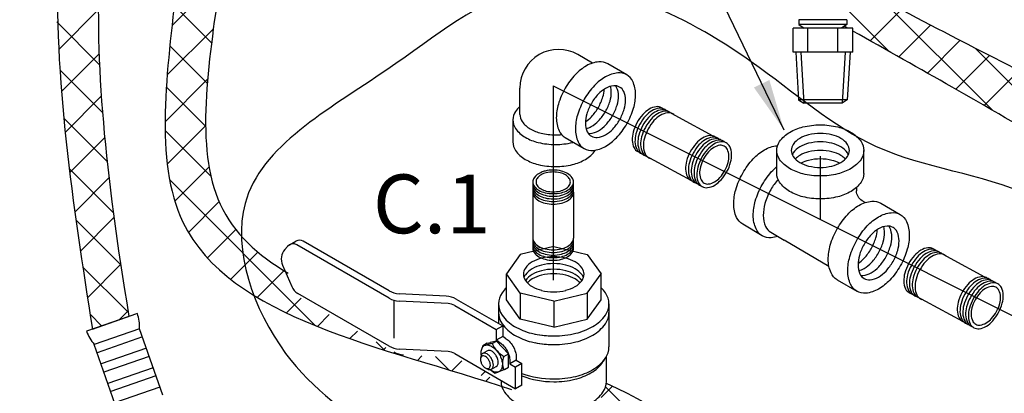
# Model space of a CAD drawing. Extents: x -29 to 81, y -35 to 66.
# Drawn here: x -3 to 13, y -13 to -7 of the extents above; entities that cross this region are included whole.
import ezdxf
from ezdxf.enums import TextEntityAlignment as Align

# ---------------------------------------------------------------- set-up
doc = ezdxf.new("R2010")
doc.units = 0
doc.header["$LTSCALE"] = 1.5
doc.header["$MEASUREMENT"] = 0
doc.layers.get('0').update_dxf_attribs({"linetype": 'CONTINUOUS'})
doc.layers.add('hose', color=7, linetype='CONTINUOUS')
doc.styles.add('SIMPLEX', font='SIMPLEX.SHX', dxfattribs={"width": 0.875})

msp = doc.modelspace()

# ---------------------------------------------------------------- linework, layer by layer
for p, q in [((9.613, -7.4), (9.613, -7.475)), ((10.373, -7.4), (9.613, -7.4)), ((10.373, -7.475), (9.613, -7.475)), ((9.613, -7.475), (9.696, -7.533)), ((10.373, -7.475), (10.29, -7.533)), ((10.373, -7.4), (10.373, -7.475)), ((10.467, -7.533), (9.519, -7.533)), ((9.519, -7.913), (9.519, -7.533)), ((9.756, -7.913), (9.756, -7.533)), ((10.23, -7.913), (10.23, -7.533)), ((10.467, -7.913), (10.467, -7.533)), ((6.34, -8.087), (6.107, -7.952)), ((10.467, -7.913), (9.519, -7.913)), ((9.563, -7.913), (9.608, -8.671)), ((9.641, -7.913), (9.689, -8.721)), ((10.345, -7.913), (10.297, -8.721)), ((10.423, -7.913), (10.378, -8.67)), ((6.884, -8.271), (6.581, -8.096)), ((5.19, -8.898), (5.19, -8.482)), ((5.716, -8.444), (5.716, -11.521)), ((5.716, -8.444), (10.072, -10.622)), ((10.378, -8.67), (9.606, -8.67)), ((9.606, -8.67), (9.689, -8.721)), ((10.297, -8.721), (9.689, -8.721)), ((10.378, -8.67), (10.297, -8.721)), ((5.078, -8.986), (5.078, -9.335)), ((5.907, -9.264), (6.209, -9.439)), ((10.072, -10.622), (16.967, -14.07)), ((1.538, -10.963), (1.639, -10.905)), ((3.116, -11.69), (1.756, -10.905)), ((1.465, -11.037), (1.508, -10.988)), ((3.117, -11.807), (1.655, -10.963)), ((5.726, -10.988), (5.195, -11.115)), ((5.726, -10.988), (6.257, -11.115)), ((5.195, -11.115), (4.975, -11.422)), ((6.257, -11.115), (6.477, -11.422)), ((1.427, -11.283), (1.574, -11.623)), ((5.195, -11.728), (4.975, -11.422)), ((4.975, -11.831), (4.975, -11.422)), ((6.257, -11.728), (6.477, -11.422)), ((6.477, -11.831), (6.477, -11.422)), ((3.117, -12.566), (1.672, -11.732)), ((3.193, -11.84), (3.193, -12.442)), ((4.023, -11.775), (3.274, -11.737)), ((4.052, -11.894), (3.274, -11.854)), ((4.18, -11.822), (4.917, -12.247)), ((5.195, -12.137), (4.975, -11.831)), ((5.195, -11.728), (5.195, -12.137)), ((5.726, -11.855), (5.195, -11.728)), ((5.726, -11.855), (6.257, -11.728)), ((5.726, -11.855), (5.726, -12.264)), ((6.257, -11.728), (6.257, -12.137)), ((6.257, -12.137), (6.477, -11.831)), ((4.156, -11.925), (4.816, -12.305)), ((4.85, -11.899), (4.85, -12.208)), ((6.602, -11.899), (6.602, -12.58)), ((-0.873, -12.051), (-1.68, -12.332)), ((5.726, -12.264), (5.195, -12.137)), ((5.726, -12.264), (6.257, -12.137)), ((-0.839, -12.29), (-1.557, -12.54)), ((-0.472, -13.345), (-0.839, -12.29)), ((4.816, -12.305), (4.917, -12.247)), ((4.816, -12.305), (4.816, -12.474)), ((4.917, -12.247), (4.917, -12.415)), ((-0.794, -12.42), (-1.512, -12.67)), ((4.917, -12.415), (4.816, -12.474)), ((4.856, -12.497), (4.816, -12.474)), ((4.957, -12.438), (4.917, -12.415)), ((-1.19, -13.595), (-1.557, -12.54)), ((-0.732, -12.599), (-1.45, -12.849)), ((4.052, -12.653), (3.274, -12.613)), ((4.6, -12.559), (4.583, -12.619)), ((4.597, -12.683), (4.672, -12.64)), ((4.669, -12.52), (4.6, -12.559)), ((4.6, -12.559), (4.649, -12.549)), ((4.748, -12.527), (4.648, -12.549)), ((4.669, -12.52), (4.721, -12.51)), ((4.82, -12.487), (4.72, -12.51)), ((4.748, -12.527), (4.82, -12.487)), ((5.008, -12.69), (4.82, -12.487)), ((-0.687, -12.728), (-1.405, -12.978)), ((4.156, -12.684), (5.119, -13.24)), ((4.568, -12.74), (4.565, -12.77)), ((4.935, -12.73), (5.008, -12.69)), ((5.008, -12.9), (5.008, -12.69)), ((5.131, -12.787), (5.03, -12.845)), ((5.03, -12.798), (5.03, -12.845)), ((5.131, -12.74), (5.131, -12.787)), ((5.131, -12.787), (5.221, -12.839)), ((6.513, -12.806), (6.553, -12.746)), ((6.56, -13.125), (6.56, -12.734)), ((-0.624, -12.908), (-1.342, -13.158)), ((4.649, -12.915), (4.676, -12.928)), ((4.787, -12.993), (4.716, -12.939)), ((4.74, -12.931), (4.815, -12.888)), ((4.943, -12.936), (4.854, -12.974)), ((4.943, -12.936), (5.008, -12.9)), ((5.03, -12.845), (5.119, -12.897)), ((5.221, -12.839), (5.119, -12.897)), ((5.119, -13.24), (5.119, -12.897)), ((5.221, -13.182), (5.221, -12.839)), ((-0.579, -13.037), (-1.297, -13.287)), ((4.787, -12.993), (4.843, -12.977)), ((-0.517, -13.216), (-1.235, -13.466)), ((5.221, -13.182), (5.119, -13.24))]:
    msp.add_line(p, q)
at = {"extrusion": (5.49985e-16, -4.26766e-15, -1)}
for p, q in [((8.37, -9.306), (7.592, -8.883)), ((7.903, -9.945), (7.124, -9.522)), ((12.676, -11.539), (11.897, -11.116)), ((12.209, -12.178), (11.43, -11.755))]:
    msp.add_line(p, q, dxfattribs=at)
at = {"extrusion": (0.173648, -4.29717e-15, -0.984808)}
for p, q in [((9.262, -9.832, -0.122), (9.262, -9.469, -0.122)), ((10.642, -9.832, 0.122), (10.642, -9.469, 0.122)), ((10.527, -10.053, 0.101), (10.527, -10.109, 0.101)), ((10.664, -10.294, 0.125), (10.616, -10.266, 0.117)), ((10.91, -10.303, 0.169), (11.22, -10.485, 0.224)), ((9.032, -10.82, -0.162), (8.722, -10.638, -0.217)), ((9.167, -10.764, -0.138), (9.377, -10.887, -0.101)), ((10.089, -11.305, 0.024), (9.377, -10.887, -0.101)), ((10.22, -11.516, 0.047), (10.53, -11.698, 0.102))]:
    msp.add_line(p, q, dxfattribs=at)
at = {"linetype": 'Continuous', "extrusion": (5.43673e-16, -4.2646e-15, -1)}
msp.add_line((9.952, -9.558), (9.952, -10.55), dxfattribs=at)
at = {"extrusion": (5.43673e-16, -4.2646e-15, -1)}
for p, q in [((5.394, -10.132), (5.394, -10.856)), ((6.041, -10.132), (6.041, -10.856)), ((5.473, -10.987), (5.513, -11.01))]:
    msp.add_line(p, q, dxfattribs=at)
at = {"linetype": 'Continuous'}
msp.add_line((-0.962, -12.082), (-1.591, -12.301), dxfattribs=at)
for points in [[(6.581, -8.096, 0.156851), (6.441, -8.066, 0.106617), (6.244, -8.129, 0.072341), (6.07, -8.267, 0.058752), (5.907, -8.485, 0.058752)], [(5.907, -8.485, 0.058752), (5.799, -8.736, 0.072341), (5.767, -8.955, 0.106617), (5.811, -9.158, 0.156851), (5.907, -9.264, 0.156851)], [(6.229, -9.014, 0.060582), (6.325, -8.935, 0.058752), (6.433, -8.789, 0.058752), (6.505, -8.622, 0.060582), (6.526, -8.5, 0.106617)], [(6.24, -9.125, 0.06701), (6.321, -9.092, 0.072341), (6.437, -9, 0.058752), (6.546, -8.854, 0.058752), (6.618, -8.687, 0.072341), (6.639, -8.541, 0.06701), (6.627, -8.454, 0.156851)], [(6.272, -9.199, 0.047802), (6.302, -9.199, 0.106617), (6.434, -9.157, 0.072341), (6.55, -9.065, 0.058752), (6.659, -8.919, 0.058752), (6.73, -8.752, 0.072341), (6.752, -8.606, 0.106617), (6.723, -8.471, 0.047802), (6.708, -8.445, 0.156851)], [(5.19, -8.772, 0.0526), (5.121, -8.85, 0.156851), (5.078, -8.986, 0.156851), (5.121, -9.122, 0.106617), (5.275, -9.261, 0.072341), (5.481, -9.343, 0.058752), (5.752, -9.375, 0.058752), (6.023, -9.343, 0.00492), (6.037, -9.339, 0.106617)], [(5.19, -8.898, 0.156851), (5.226, -9.012, 0.106617), (5.354, -9.128, 0.072341), (5.526, -9.196, 0.058752), (5.752, -9.223, 0.025263), (5.85, -9.218, 0.039442)], [(5.078, -9.335, 0.156851), (5.121, -9.471, 0.106617), (5.275, -9.61, 0.072341), (5.481, -9.692, 0.058752), (5.752, -9.724, 0.058752), (6.023, -9.692, 0.072341), (6.229, -9.61, 0.106617), (6.382, -9.471, 0.010139), (6.388, -9.463, 0.156851)], [(4.957, -12.438, -0.072341), (5.02, -12.488, -0.058752), (5.08, -12.568, -0.058752)], [(4.578, -12.703, -0.033097), (4.576, -12.667, -0.106617), (4.591, -12.595, -0.156851), (4.625, -12.558, -0.156851), (4.674, -12.547, -0.106617), (4.744, -12.57, -0.072341), (4.805, -12.618, -0.058752), (4.863, -12.695, -0.058752), (4.901, -12.783, -0.072341), (4.912, -12.861, -0.106617), (4.896, -12.932, -0.156851), (4.863, -12.969, -0.156851), (4.813, -12.98, -0.106617), (4.744, -12.958, -0.033097), (4.714, -12.938, -0.058752)], [(4.815, -12.722, 0.058752), (4.781, -12.676, 0.072341), (4.744, -12.647, 0.106617), (4.702, -12.633, 0.156851), (4.672, -12.64, 0.156851)], [(4.856, -12.497, -0.072341), (4.919, -12.547, -0.058752), (4.979, -12.627, -0.058752)], [(4.979, -12.627, -0.058752), (5.018, -12.718, -0.072341), (5.03, -12.798, -0.106617)], [(5.08, -12.568, -0.058752), (5.119, -12.66, -0.072341), (5.131, -12.74, -0.106617)], [(4.74, -12.766, 0.058752), (4.706, -12.719, 0.072341), (4.669, -12.69, 0.106617), (4.627, -12.677, 0.156851), (4.597, -12.683, 0.156851), (4.577, -12.706, 0.085571), (4.568, -12.74, 0.011331)], [(4.676, -12.928, 0.085571), (4.71, -12.937, 0.156851), (4.74, -12.931, 0.156851), (4.76, -12.909, 0.106617), (4.77, -12.866, 0.072341), (4.763, -12.819, 0.058752), (4.74, -12.766, 0.058752)], [(4.815, -12.888, 0.156851), (4.836, -12.865, 0.106617), (4.845, -12.822, 0.072341), (4.838, -12.776, 0.058752), (4.815, -12.722, 0.058752)]]:
    msp.add_lwpolyline(points, format="xyb")
for points in [[(6.209, -8.66, 0.058752), (6.102, -8.91, 0.072341), (6.07, -9.13, 0.106617), (6.113, -9.333, 0.156851), (6.209, -9.439, 0.156851), (6.349, -9.469, 0.106617), (6.546, -9.405, 0.072341), (6.721, -9.268, 0.058752), (6.884, -9.049, 0.058752), (6.991, -8.799, 0.072341), (7.023, -8.579, 0.106617), (6.979, -8.377, 0.156851), (6.884, -8.271, 0.156851), (6.744, -8.241, 0.106617), (6.546, -8.304, 0.072341), (6.372, -8.442, 0.058752)], [(6.322, -8.725, 0.058752), (6.25, -8.892, 0.072341), (6.229, -9.038, 0.106617), (6.258, -9.173, 0.156851), (6.322, -9.244, 0.156851), (6.415, -9.264, 0.106617), (6.546, -9.222, 0.072341), (6.663, -9.13, 0.058752), (6.771, -8.984, 0.058752), (6.843, -8.817, 0.072341), (6.864, -8.671, 0.106617), (6.835, -8.536, 0.156851), (6.771, -8.465, 0.156851), (6.678, -8.445, 0.106617), (6.546, -8.488, 0.072341), (6.43, -8.579, 0.058752)], [(4.699, -12.79, 0.058752), (4.672, -12.754, 0.072341), (4.643, -12.731, 0.106617), (4.611, -12.721, 0.156851), (4.588, -12.726, 0.156851), (4.572, -12.743, 0.106617), (4.565, -12.776, 0.072341), (4.57, -12.812, 0.058752), (4.588, -12.854, 0.058752), (4.615, -12.89, 0.072341), (4.643, -12.912, 0.106617), (4.676, -12.923, 0.156851), (4.699, -12.918, 0.156851), (4.715, -12.9, 0.106617), (4.722, -12.867, 0.072341), (4.717, -12.831, 0.058752)]]:
    msp.add_lwpolyline(points, format="xyb", close=True)
at = {"extrusion": (5.49985e-16, -4.26766e-15, -1)}
for points in [[(-7.456, -8.807, -0.046503), (-7.435, -8.792, -0.156851), (-7.352, -8.777, -0.106617), (-7.237, -8.817, -0.072341), (-7.137, -8.9, -0.058752), (-7.045, -9.031, -0.058752)], [(-7.5, -8.831, -0.046503), (-7.479, -8.817, -0.156851), (-7.397, -8.801, -0.106617), (-7.282, -8.841, -0.072341), (-7.182, -8.924, -0.058752), (-7.089, -9.055, -0.058752)], [(-7.545, -8.855, -0.046503), (-7.524, -8.841, -0.156851), (-7.441, -8.825, -0.106617), (-7.326, -8.865, -0.072341), (-7.226, -8.949, -0.058752), (-7.134, -9.079, -0.058752)], [(-7.642, -8.911, -0.066544), (-7.613, -8.889, -0.156851), (-7.53, -8.874, -0.106617), (-7.415, -8.914, -0.072341), (-7.315, -8.997, -0.058752), (-7.223, -9.128, -0.058752), (-7.163, -9.276, -0.072341), (-7.148, -9.406, -0.106617), (-7.177, -9.524, -0.156851), (-7.234, -9.585, -0.046503), (-7.258, -9.595, -0.046503)], [(-7.589, -8.879, -0.046503), (-7.568, -8.865, -0.156851), (-7.486, -8.849, -0.106617), (-7.371, -8.89, -0.072341), (-7.271, -8.973, -0.058752), (-7.178, -9.104, -0.058752)], [(-7.045, -9.031, -0.058752), (-6.985, -9.18, -0.072341), (-6.97, -9.309, -0.106617), (-6.999, -9.427, -0.156851), (-7.057, -9.488, -0.046503), (-7.08, -9.498, -0.106617)], [(-7.089, -9.055, -0.058752), (-7.03, -9.204, -0.072341), (-7.014, -9.333, -0.106617), (-7.043, -9.451, -0.156851), (-7.101, -9.512, -0.046503), (-7.124, -9.522, -0.106617)], [(-7.134, -9.079, -0.058752), (-7.074, -9.228, -0.072341), (-7.059, -9.357, -0.106617), (-7.088, -9.476, -0.156851), (-7.145, -9.536, -0.046503), (-7.169, -9.546, -0.106617)], [(-7.178, -9.104, -0.058752), (-7.119, -9.252, -0.072341), (-7.103, -9.381, -0.106617), (-7.132, -9.5, -0.156851), (-7.19, -9.56, -0.046503), (-7.213, -9.57, -0.106617)], [(-8.302, -9.264, -0.046503), (-8.281, -9.25, -0.156851), (-8.199, -9.234, -0.106617), (-8.084, -9.275, -0.072341), (-7.984, -9.358, -0.058752), (-7.891, -9.489, -0.058752)], [(-8.347, -9.288, -0.046503), (-8.326, -9.274, -0.156851), (-8.243, -9.258, -0.106617), (-8.128, -9.299, -0.072341), (-8.028, -9.382, -0.058752), (-7.936, -9.513, -0.058752)], [(-8.391, -9.312, -0.046503), (-8.37, -9.298, -0.156851), (-8.288, -9.283, -0.106617), (-8.173, -9.323, -0.072341), (-8.073, -9.406, -0.058752), (-7.98, -9.537, -0.058752)], [(-8.436, -9.337, -0.046503), (-8.415, -9.322, -0.156851), (-8.332, -9.307, -0.106617), (-8.217, -9.347, -0.072341), (-8.117, -9.43, -0.058752), (-8.025, -9.561, -0.058752)], [(-7.891, -9.489, -0.058752), (-7.832, -9.637, -0.072341), (-7.816, -9.766, -0.106617), (-7.845, -9.885, -0.156851), (-7.903, -9.945, -0.046503), (-7.926, -9.955, -0.106617)], [(-7.936, -9.513, -0.058752), (-7.876, -9.661, -0.072341), (-7.861, -9.791, -0.106617), (-7.89, -9.909, -0.156851), (-7.947, -9.97, -0.046503), (-7.971, -9.98, -0.106617)], [(-7.98, -9.537, -0.058752), (-7.921, -9.685, -0.072341), (-7.905, -9.815, -0.106617), (-7.934, -9.933, -0.156851), (-7.992, -9.994, -0.046503), (-8.015, -10.004, -0.106617)], [(-8.025, -9.561, -0.058752), (-7.965, -9.71, -0.072341), (-7.95, -9.839, -0.106617), (-7.979, -9.957, -0.156851), (-8.036, -10.018, -0.046503), (-8.06, -10.028, -0.106617)], [(-11.761, -11.039, -0.046503), (-11.74, -11.025, -0.156851), (-11.658, -11.009, -0.106617), (-11.543, -11.05, -0.072341), (-11.443, -11.133, -0.058752), (-11.35, -11.264, -0.058752)], [(-11.806, -11.063, -0.046503), (-11.785, -11.049, -0.156851), (-11.702, -11.034, -0.106617), (-11.587, -11.074, -0.072341), (-11.487, -11.157, -0.058752), (-11.395, -11.288, -0.058752)], [(-11.85, -11.087, -0.046503), (-11.829, -11.073, -0.156851), (-11.747, -11.058, -0.106617), (-11.632, -11.098, -0.072341), (-11.532, -11.181, -0.058752), (-11.439, -11.312, -0.058752)], [(-11.895, -11.112, -0.046503), (-11.874, -11.097, -0.156851), (-11.791, -11.082, -0.106617), (-11.676, -11.122, -0.072341), (-11.576, -11.205, -0.058752), (-11.484, -11.336, -0.058752)], [(-11.947, -11.143, -0.066544), (-11.918, -11.122, -0.156851), (-11.836, -11.106, -0.106617), (-11.721, -11.146, -0.072341), (-11.621, -11.23, -0.058752), (-11.528, -11.36, -0.058752), (-11.469, -11.509, -0.072341), (-11.453, -11.638, -0.106617), (-11.482, -11.757, -0.156851), (-11.54, -11.817, -0.046503), (-11.563, -11.827, -0.046503)], [(-11.35, -11.264, -0.058752), (-11.291, -11.412, -0.072341), (-11.275, -11.541, -0.106617), (-11.304, -11.66, -0.156851), (-11.362, -11.72, -0.046503), (-11.385, -11.73, -0.106617)], [(-11.395, -11.288, -0.058752), (-11.335, -11.436, -0.072341), (-11.32, -11.566, -0.106617), (-11.349, -11.684, -0.156851), (-11.407, -11.745, -0.046503), (-11.43, -11.755, -0.106617)], [(-11.439, -11.312, -0.058752), (-11.38, -11.46, -0.072341), (-11.364, -11.59, -0.106617), (-11.393, -11.708, -0.156851), (-11.451, -11.769, -0.046503), (-11.474, -11.779, -0.106617)], [(-11.484, -11.336, -0.058752), (-11.424, -11.485, -0.072341), (-11.409, -11.614, -0.106617), (-11.438, -11.732, -0.156851), (-11.496, -11.793, -0.046503), (-11.519, -11.803, -0.106617)], [(-12.608, -11.497, -0.046503), (-12.587, -11.482, -0.156851), (-12.504, -11.467, -0.106617), (-12.389, -11.507, -0.072341), (-12.289, -11.59, -0.058752), (-12.197, -11.721, -0.058752)], [(-12.652, -11.521, -0.046503), (-12.631, -11.507, -0.156851), (-12.549, -11.491, -0.106617), (-12.434, -11.531, -0.072341), (-12.334, -11.615, -0.058752), (-12.241, -11.745, -0.058752)], [(-12.697, -11.545, -0.046503), (-12.676, -11.531, -0.156851), (-12.593, -11.515, -0.106617), (-12.478, -11.555, -0.072341), (-12.378, -11.639, -0.058752), (-12.286, -11.769, -0.058752)], [(-12.741, -11.569, -0.046503), (-12.72, -11.555, -0.156851), (-12.638, -11.539, -0.106617), (-12.523, -11.58, -0.072341), (-12.423, -11.663, -0.058752), (-12.33, -11.794, -0.058752)], [(-12.197, -11.721, -0.058752), (-12.137, -11.87, -0.072341), (-12.122, -11.999, -0.106617), (-12.151, -12.117, -0.156851), (-12.209, -12.178, -0.046503), (-12.232, -12.188, -0.106617)], [(-12.241, -11.745, -0.058752), (-12.182, -11.894, -0.072341), (-12.166, -12.023, -0.106617), (-12.195, -12.141, -0.156851), (-12.253, -12.202, -0.046503), (-12.276, -12.212, -0.106617)], [(-12.286, -11.769, -0.058752), (-12.226, -11.918, -0.072341), (-12.211, -12.047, -0.106617), (-12.24, -12.166, -0.156851), (-12.297, -12.226, -0.046503), (-12.321, -12.236, -0.106617)], [(-12.33, -11.794, -0.058752), (-12.271, -11.942, -0.072341), (-12.255, -12.071, -0.106617), (-12.284, -12.19, -0.156851), (-12.342, -12.251, -0.046503), (-12.365, -12.261, -0.106617)]]:
    msp.add_lwpolyline(points, format="xyb", dxfattribs=at)
at = {"extrusion": (0.173648, -4.29717e-15, -0.984808), "elevation": 1.728}
for points in [[(-9.064, 9.801, 0.058752), (-9.097, 10.082, 0.072341), (-9.183, 10.296, 0.106617), (-9.327, 10.456, 0.156851), (-9.469, 10.501, 0.156851), (-9.61, 10.456, 0.106617), (-9.754, 10.296, 0.072341), (-9.84, 10.082, 0.058752), (-9.873, 9.801, 0.058752), (-9.84, 9.52, 0.072341), (-9.754, 9.305, 0.106617), (-9.61, 9.146, 0.156851), (-9.469, 9.1, 0.156851), (-9.327, 9.146, 0.106617), (-9.183, 9.305, 0.072341), (-9.097, 9.52, 0.058752)], [(-9.738, 9.801, -0.058752), (-9.716, 9.988, -0.072341), (-9.659, 10.131, -0.106617), (-9.563, 10.237, -0.156851), (-9.469, 10.268, -0.156851), (-9.374, 10.237, -0.106617), (-9.278, 10.131, -0.072341), (-9.221, 9.988, -0.058752), (-9.199, 9.801, -0.058752), (-9.221, 9.613, -0.072341), (-9.278, 9.471, -0.106617), (-9.374, 9.364, -0.156851), (-9.469, 9.334, -0.156851), (-9.563, 9.364, -0.106617), (-9.659, 9.471, -0.072341), (-9.716, 9.613, -0.058752)], [(-11.294, 11.088, 0.058752), (-11.521, 10.919, 0.072341), (-11.663, 10.738, 0.106617), (-11.729, 10.533, 0.156851), (-11.698, 10.388, 0.156851), (-11.588, 10.288, 0.106617), (-11.377, 10.242, 0.072341), (-11.149, 10.276, 0.058752), (-10.889, 10.388, 0.058752), (-10.662, 10.557, 0.072341), (-10.52, 10.738, 0.106617), (-10.454, 10.943, 0.156851), (-10.485, 11.088, 0.156851), (-10.595, 11.188, 0.106617), (-10.805, 11.233, 0.072341), (-11.033, 11.2, 0.058752)], [(-10.957, 10.504, -0.058752), (-11.13, 10.43, -0.072341), (-11.282, 10.408, -0.106617), (-11.422, 10.438, -0.156851), (-11.496, 10.504, -0.156851), (-11.517, 10.601, -0.106617), (-11.473, 10.738, -0.072341), (-11.378, 10.858, -0.058752), (-11.226, 10.971, -0.058752), (-11.053, 11.046, -0.072341), (-10.901, 11.068, -0.106617), (-10.76, 11.038, -0.156851), (-10.687, 10.971, -0.156851), (-10.666, 10.875, -0.106617), (-10.71, 10.738, -0.072341), (-10.805, 10.617, -0.058752)]]:
    msp.add_lwpolyline(points, format="xyb", close=True, dxfattribs=at)
at = {"extrusion": (5.49985e-16, -4.26766e-15, -1)}
for points in [[(-8.069, -9.585, -0.058752), (-8.01, -9.734, -0.072341), (-7.994, -9.863, -0.106617), (-8.023, -9.981, -0.156851), (-8.081, -10.042, -0.156851), (-8.163, -10.058, -0.106617), (-8.278, -10.018, -0.072341), (-8.378, -9.934, -0.058752), (-8.471, -9.804, -0.058752), (-8.53, -9.655, -0.072341), (-8.546, -9.526, -0.106617), (-8.517, -9.407, -0.156851), (-8.459, -9.347, -0.156851), (-8.377, -9.331, -0.106617), (-8.262, -9.371, -0.072341), (-8.162, -9.455, -0.058752)], [(-8.101, -9.602, -0.058752), (-8.051, -9.728, -0.072341), (-8.038, -9.836, -0.106617), (-8.062, -9.936, -0.156851), (-8.111, -9.987, -0.156851), (-8.18, -10, -0.106617), (-8.277, -9.966, -0.072341), (-8.361, -9.896, -0.058752), (-8.439, -9.786, -0.058752), (-8.489, -9.661, -0.072341), (-8.502, -9.552, -0.106617), (-8.478, -9.453, -0.156851), (-8.429, -9.402, -0.156851), (-8.36, -9.388, -0.106617), (-8.263, -9.422, -0.072341), (-8.179, -9.492, -0.058752)], [(-12.375, -11.818, -0.058752), (-12.315, -11.966, -0.072341), (-12.3, -12.096, -0.106617), (-12.329, -12.214, -0.156851), (-12.386, -12.275, -0.156851), (-12.469, -12.29, -0.106617), (-12.584, -12.25, -0.072341), (-12.684, -12.167, -0.058752), (-12.776, -12.036, -0.058752), (-12.836, -11.888, -0.072341), (-12.851, -11.758, -0.106617), (-12.822, -11.64, -0.156851), (-12.765, -11.579, -0.156851), (-12.682, -11.564, -0.106617), (-12.567, -11.604, -0.072341), (-12.467, -11.687, -0.058752)], [(-12.406, -11.835, -0.058752), (-12.356, -11.96, -0.072341), (-12.343, -12.069, -0.106617), (-12.368, -12.169, -0.156851), (-12.416, -12.22, -0.156851), (-12.486, -12.233, -0.106617), (-12.582, -12.199, -0.072341), (-12.667, -12.129, -0.058752), (-12.745, -12.019, -0.058752), (-12.795, -11.894, -0.072341), (-12.808, -11.785, -0.106617), (-12.783, -11.685, -0.156851), (-12.735, -11.634, -0.156851), (-12.665, -11.621, -0.106617), (-12.569, -11.655, -0.072341), (-12.484, -11.725, -0.058752)]]:
    msp.add_lwpolyline(points, format="xyb", close=True, dxfattribs=at)
at = {"extrusion": (0.173648, -4.29717e-15, -0.984808), "elevation": 1.728}
for points in [[(-9.536, 10.253, -0.047802), (-9.509, 10.237, -0.106617), (-9.413, 10.131, -0.072341), (-9.356, 9.988, -0.058752), (-9.334, 9.801, -0.058752), (-9.356, 9.613, -0.072341), (-9.413, 9.471, -0.106617), (-9.509, 9.364, -0.047802), (-9.536, 9.349, -0.156851)], [(-9.829, 8.552, 0.058752), (-9.602, 8.721, 0.072341), (-9.46, 8.902, 0.106617), (-9.394, 9.107, 0.005389), (-9.393, 9.112, 0.156851)], [(-9.604, 10.203, -0.06701), (-9.548, 10.131, -0.072341), (-9.491, 9.988, -0.058752), (-9.469, 9.801, -0.058752), (-9.491, 9.613, -0.072341), (-9.548, 9.471, -0.06701), (-9.604, 9.399, -0.156851)], [(-9.671, 10.109, -0.060582), (-9.626, 9.988, -0.058752), (-9.604, 9.801, -0.058752), (-9.626, 9.613, -0.060582), (-9.671, 9.493, -0.106617)], [(-10.638, 8.552, 0.156851), (-10.528, 8.452, 0.106617), (-10.317, 8.407, 0.072341), (-10.09, 8.44, 0.058752), (-9.829, 8.552, 0.058752)], [(-10.011, 8.866, 0.058752), (-9.784, 9.036, 0.027851), (-9.723, 9.1, 0.106617)], [(-9.832, 10.501, 0.156851), (-9.973, 10.456, 0.106617), (-10.118, 10.296, 0.072341), (-10.203, 10.082, 0.058752), (-10.236, 9.801, 0.058752), (-10.203, 9.52, 0.072341), (-10.118, 9.305, 0.106617), (-9.973, 9.146, 0.156851), (-9.832, 9.1, 0.156851)], [(-9.927, 9.12, -0.049806), (-10.09, 9.003, -0.058752)], [(-10.829, 9.116, 0.0526), (-10.851, 9.011, 0.156851), (-10.82, 8.866, 0.156851), (-10.71, 8.767, 0.106617), (-10.499, 8.721, 0.072341), (-10.271, 8.754, 0.058752), (-10.011, 8.866, 0.058752)], [(-10.09, 9.003, -0.058752), (-10.307, 8.91, -0.072341), (-10.497, 8.882, -0.106617), (-10.672, 8.92, -0.156851), (-10.764, 9.003, -0.156851)], [(-11.516, 10.073, 0.156851), (-11.406, 9.973, 0.106617), (-11.196, 9.928, 0.072341), (-10.968, 9.961, 0.058752), (-10.708, 10.073, 0.058752), (-10.481, 10.242, 0.072341), (-10.338, 10.423, 0.106617), (-10.272, 10.628, 0.156851), (-10.303, 10.773, 0.156851)], [(-11.257, 10.408, -0.060582), (-11.175, 10.507, -0.058752), (-11.024, 10.62, -0.058752), (-10.85, 10.695, -0.060582), (-10.723, 10.716, -0.106617)], [(-11.372, 10.42, -0.06701), (-11.338, 10.504, -0.072341), (-11.242, 10.624, -0.058752), (-11.091, 10.737, -0.058752), (-10.918, 10.812, -0.072341), (-10.766, 10.834, -0.06701), (-10.676, 10.822, -0.156851)], [(-11.449, 10.453, -0.047802), (-11.449, 10.484, -0.106617), (-11.405, 10.621, -0.072341), (-11.31, 10.741, -0.058752), (-11.159, 10.854, -0.058752), (-10.985, 10.929, -0.072341), (-10.833, 10.951, -0.106617), (-10.693, 10.921, -0.047802), (-10.666, 10.905, -0.156851)]]:
    msp.add_lwpolyline(points, format="xyb", dxfattribs=at)
at = {"extrusion": (5.43673e-16, -4.2646e-15, -1)}
for points in [[(-5.525, -9.816, -0.144367), (-5.415, -9.902, -0.156851), (-5.394, -9.967, -0.156851), (-5.415, -10.032, -0.106617), (-5.489, -10.099, -0.072341), (-5.588, -10.138, -0.058752), (-5.717, -10.153, -0.058752), (-5.847, -10.138, -0.072341), (-5.946, -10.099, -0.106617), (-6.02, -10.032, -0.156851), (-6.041, -9.967, -0.156851), (-6.02, -9.902, -0.106617), (-5.946, -9.835, -0.072341), (-5.847, -9.795, -0.058752), (-5.717, -9.78, -0.058752), (-5.588, -9.795, -0.044797), (-5.525, -9.816, -0.044797)], [(-5.396, -9.987, -0.046503), (-5.394, -10.008, -0.156851), (-5.415, -10.073, -0.106617), (-5.489, -10.14, -0.072341), (-5.588, -10.179, -0.058752), (-5.717, -10.195, -0.058752)], [(-5.717, -10.195, -0.058752), (-5.847, -10.179, -0.072341), (-5.946, -10.14, -0.106617), (-6.02, -10.073, -0.156851), (-6.041, -10.008, -0.046503), (-6.039, -9.987, -0.106617)], [(-5.396, -10.029, -0.046503), (-5.394, -10.049, -0.156851), (-5.415, -10.115, -0.106617), (-5.489, -10.181, -0.072341), (-5.588, -10.221, -0.058752), (-5.717, -10.236, -0.058752)], [(-5.396, -10.07, -0.046503), (-5.394, -10.091, -0.156851), (-5.415, -10.156, -0.106617), (-5.489, -10.223, -0.072341), (-5.588, -10.262, -0.058752), (-5.717, -10.277, -0.058752)], [(-5.396, -10.111, -0.046503), (-5.394, -10.132, -0.156851), (-5.415, -10.197, -0.106617), (-5.489, -10.264, -0.072341), (-5.588, -10.303, -0.058752), (-5.717, -10.319, -0.058752)], [(-5.717, -10.236, -0.058752), (-5.847, -10.221, -0.072341), (-5.946, -10.181, -0.106617), (-6.02, -10.115, -0.156851), (-6.041, -10.049, -0.046503), (-6.039, -10.029, -0.106617)], [(-5.717, -10.277, -0.058752), (-5.847, -10.262, -0.072341), (-5.946, -10.223, -0.106617), (-6.02, -10.156, -0.156851), (-6.041, -10.091, -0.046503), (-6.039, -10.07, -0.106617)], [(-5.717, -10.319, -0.058752), (-5.847, -10.303, -0.072341), (-5.946, -10.264, -0.106617), (-6.02, -10.197, -0.156851), (-6.041, -10.132, -0.046503), (-6.039, -10.111, -0.106617)], [(-5.394, -10.856, -0.156851), (-5.415, -10.921, -0.106617), (-5.489, -10.988, -0.072341), (-5.588, -11.027, -0.058752), (-5.717, -11.042, -0.058752)], [(-5.396, -10.876, -0.046503), (-5.394, -10.897, -0.156851), (-5.415, -10.962, -0.106617), (-5.489, -11.029, -0.072341), (-5.588, -11.068, -0.058752), (-5.717, -11.084, -0.058752)], [(-5.396, -10.918, -0.046503), (-5.394, -10.938, -0.156851), (-5.415, -11.003, -0.106617), (-5.489, -11.07, -0.072341), (-5.588, -11.11, -0.058752), (-5.717, -11.125, -0.058752)], [(-5.717, -11.042, -0.058752), (-5.847, -11.027, -0.072341), (-5.946, -10.988, -0.106617), (-6.02, -10.921, -0.156851), (-6.041, -10.856, -0.046503)], [(-5.717, -11.084, -0.058752), (-5.847, -11.068, -0.072341), (-5.946, -11.029, -0.106617), (-6.02, -10.962, -0.156851), (-6.041, -10.897, -0.046503), (-6.039, -10.876, -0.106617)], [(-5.717, -11.125, -0.058752), (-5.847, -11.11, -0.072341), (-5.946, -11.07, -0.106617), (-6.02, -11.003, -0.156851), (-6.041, -10.938, -0.046503), (-6.039, -10.918, -0.106617)], [(-5.396, -10.959, -0.046503), (-5.394, -10.98, -0.156851), (-5.415, -11.045, -0.106617), (-5.489, -11.112, -0.072341), (-5.588, -11.151, -0.058752), (-5.717, -11.166, -0.058752)], [(-5.396, -11, -0.046503), (-5.394, -11.021, -0.156851), (-5.415, -11.086, -0.106617), (-5.489, -11.153, -0.072341), (-5.588, -11.192, -0.058752), (-5.717, -11.208, -0.058752)], [(-5.717, -11.166, -0.058752), (-5.847, -11.151, -0.072341), (-5.946, -11.112, -0.106617), (-6.02, -11.045, -0.156851), (-6.041, -10.98, -0.046503), (-6.039, -10.959, -0.106617)], [(-5.717, -11.208, -0.058752), (-5.847, -11.192, -0.072341), (-5.946, -11.153, -0.106617), (-6.02, -11.086, -0.156851), (-6.041, -11.021, -0.046503), (-6.039, -11, -0.106617)]]:
    msp.add_lwpolyline(points, format="xyb", dxfattribs=at)
msp.add_lwpolyline([(-5.717, -10.124, -0.058752), (-5.827, -10.111, -0.072341), (-5.91, -10.078, -0.106617), (-5.972, -10.022, -0.156851), (-5.99, -9.967, -0.156851), (-5.972, -9.912, -0.106617), (-5.91, -9.856, -0.072341), (-5.827, -9.822, -0.058752), (-5.717, -9.81, -0.058752), (-5.608, -9.822, -0.072341), (-5.525, -9.856, -0.106617), (-5.463, -9.912, -0.156851), (-5.445, -9.967, -0.156851), (-5.463, -10.022, -0.106617), (-5.525, -10.078, -0.072341), (-5.608, -10.111, -0.058752)], format="xyb", close=True, dxfattribs=at)
for centre, radius, start, end in [((5.802, -8.482), 0.612, 60, 180), ((1.697, -11.006), 0.117, 60, 120), ((1.641, -11.19), 0.234, 139.1066, 203.4132), ((1.596, -11.064), 0.117, 60, 139.1066), ((5.561, -11.536), 0.351, 120, 144.3429), ((5.661, -11.708), 0.549, 103.4495, 120), ((5.726, -11.981), 0.83, 90, 103.4495), ((5.726, -11.981), 0.83, 76.5505, 90), ((5.791, -11.708), 0.549, 60, 76.5505), ((5.89, -11.536), 0.351, 35.6571, 60), ((5.411, -11.429), 0.166, 144.3429, 180), ((5.561, -11.645), 0.351, 120, 144.3429), ((5.661, -11.817), 0.549, 103.4495, 120), ((5.661, -11.907), 0.549, 103.4495, 120), ((5.726, -12.09), 0.83, 90, 103.4495), ((5.726, -12.18), 0.83, 90, 103.4495), ((5.726, -12.09), 0.83, 76.5505, 90), ((5.726, -12.18), 0.83, 76.5505, 90), ((5.791, -11.817), 0.549, 60, 76.5505), ((5.791, -11.907), 0.549, 60, 76.5505), ((5.89, -11.645), 0.351, 35.6571, 60), ((6.04, -11.429), 0.166, 0, 35.6571), ((5.411, -11.429), 0.166, 180, 215.6571), ((5.411, -11.537), 0.166, 144.3429, 161.0085), ((5.561, -11.735), 0.351, 120, 144.3429), ((5.561, -11.321), 0.351, 215.6571, 240), ((5.561, -11.807), 0.351, 120, 136.2152), ((5.661, -11.979), 0.549, 103.4495, 120), ((5.726, -12.252), 0.83, 90, 103.4495), ((5.726, -12.252), 0.83, 76.5505, 90), ((5.791, -11.979), 0.549, 60, 76.5505), ((5.89, -11.735), 0.351, 35.6571, 60), ((5.89, -11.807), 0.351, 43.7848, 60), ((5.89, -11.321), 0.351, 300, 324.3429), ((6.04, -11.429), 0.166, 324.3429, 360), ((6.04, -11.537), 0.166, 18.9915, 35.6571), ((1.788, -11.53), 0.234, 203.4132, 240), ((3.292, -11.387), 0.35, 240, 267.0503), ((5.426, -12.095), 0.639, 134.8806, 144.3429), ((5.661, -11.149), 0.549, 240, 256.5505), ((5.726, -10.877), 0.83, 256.5505, 270), ((5.726, -10.877), 0.83, 270, 283.4495), ((5.791, -11.149), 0.549, 283.4495, 300), ((6.026, -12.095), 0.639, 35.6571, 45.1194), ((3.292, -11.504), 0.35, 240, 267.0503), ((4.005, -12.125), 0.35, 60, 87.0503), ((5.153, -11.899), 0.303, 144.3429, 180), ((6.299, -11.899), 0.303, 0, 35.6571), ((4.039, -12.127), 0.234, 60, 87.0503), ((5.153, -11.899), 0.303, 180, 215.6571), ((6.299, -11.899), 0.303, 324.3429, 360), ((-1.612, -12.276), 0.773, 358.9664, 16.9649), ((5.153, -12.035), 0.303, 180, 215.6571), ((5.426, -11.703), 0.639, 215.6571, 240), ((6.026, -11.703), 0.639, 300, 324.3429), ((6.299, -12.035), 0.303, 324.3429, 0), ((5.426, -11.839), 0.639, 215.6571, 240), ((5.607, -11.389), 1.001, 240, 256.5505), ((5.845, -11.389), 1.001, 283.4495, 300), ((6.026, -11.839), 0.639, 300, 324.3429), ((-0.96, -12.049), 0.773, 201.4449, 219.4435), ((5.607, -11.526), 1.001, 240, 256.5505), ((5.726, -10.892), 1.513, 256.5505, 270), ((5.726, -10.892), 1.513, 258.4808, 270), ((5.726, -10.892), 1.513, 270, 283.4495), ((5.845, -11.526), 1.001, 283.4495, 300), ((3.292, -12.263), 0.35, 240, 267.0503), ((5.202, -12.292), 0.511, 207.2961, 238.65), ((5.726, -11.028), 1.513, 256.5505, 270), ((5.726, -11.028), 1.513, 258.4808, 270), ((5.726, -11.028), 1.513, 270, 283.4495), ((6.299, -12.58), 0.303, 324.3429, 0), ((3.365, -12.355), 0.35, 240, 267.0503), ((4.039, -12.886), 0.234, 60, 87.0503), ((5.159, -12.834), 0.246, 154.7481, 205.2519), ((6.026, -12.384), 0.639, 300, 324.3429), ((5.845, -12.071), 1.001, 283.4495, 300), ((6.012, -12.462), 0.609, 300, 324.3429), ((6.272, -12.648), 0.289, 324.3429, 326.8307), ((5.726, -11.573), 1.513, 250.485, 270), ((5.726, -11.689), 1.441, 249.4664, 270), ((5.726, -11.573), 1.513, 270, 283.4495), ((5.726, -11.689), 1.441, 270, 283.4495), ((5.839, -12.163), 0.954, 283.4495, 300), ((5.18, -13.125), 0.289, 180, 215.6571), ((6.272, -13.125), 0.289, 324.3429, 0), ((5.44, -12.939), 0.609, 215.6571, 240), ((6.012, -12.939), 0.609, 300, 324.3429)]:
    msp.add_arc(centre, radius, start, end)
at = {"extrusion": (0.173648, -4.29717e-15, -0.984808)}
msp.add_arc((-10.109, 10.566, 1.728), 0.182, 210, 270, dxfattribs=at)
msp.add_solid([(9.144, -8.354), (8.899, -8.473), (9.377, -9.146)])
at = {"layer": 'hose', "linetype": 'Continuous'}
for p, q in [((9.377, -9.146), (4.051, 1.871)), ((-0.325, -7.49), (0.441, -6.725)), ((0.302, -7.766), (-0.289, -7.176)), ((12.687, -8.837), (10.933, -7.084)), ((-2.12, -7.871), (-1.494, -7.245)), ((11.045, -7.903), (10.417, -7.275)), ((10.744, -7.734), (11.236, -7.243)), ((-1.474, -8.112), (-2.151, -7.435)), ((11.197, -7.989), (11.7, -7.486)), ((-0.402, -8.274), (0.33, -7.542)), ((11.649, -8.244), (12.166, -7.727)), ((-2.077, -8.535), (-1.481, -7.939)), ((0.234, -8.406), (-0.36, -7.812)), ((14.445, -9.889), (12.408, -7.851)), ((12.101, -8.499), (12.633, -7.967)), ((-1.427, -8.866), (-2.102, -8.191)), ((12.553, -8.754), (13.102, -8.206)), ((-0.436, -9.015), (0.24, -8.34)), ((0.208, -9.086), (-0.416, -8.463)), ((-2.018, -9.183), (-1.446, -8.611)), ((-1.354, -9.646), (-2.04, -8.96)), ((0.292, -9.878), (-0.435, -9.151)), ((-0.4, -9.687), (0.208, -9.079)), ((-1.946, -9.819), (-1.392, -9.265)), ((-1.257, -10.45), (-1.954, -9.753)), ((-0.28, -10.273), (0.263, -9.731)), ((-1.865, -10.444), (-1.325, -9.904)), ((1.95, -12.243), (-0.363, -9.93)), ((-0.065, -10.766), (0.422, -10.279)), ((-1.139, -11.275), (-1.848, -10.566)), ((-1.777, -11.063), (-1.246, -10.532)), ((0.237, -11.171), (0.687, -10.721)), ((0.606, -11.509), (1.037, -11.078)), ((-1.033, -12.018), (-1.742, -11.309)), ((-1.665, -11.801), (-1.139, -11.275)), ((1.027, -11.795), (1.45, -11.372)), ((1.489, -12.041), (1.721, -11.808)), ((-1.169, -12.154), (-1.033, -12.018)), ((-1.439, -12.248), (-1.624, -12.063)), ((1.981, -12.256), (2.168, -12.068)), ((2.495, -12.448), (2.616, -12.327)), ((3.045, -12.631), (2.913, -12.499)), ((3.026, -12.625), (3.064, -12.586)), ((3.565, -12.792), (3.637, -12.72)), ((4.064, -12.943), (3.853, -12.731)), ((4.109, -12.956), (4.267, -12.798)), ((4.576, -13.03), (4.642, -12.964)), ((4.65, -13.122), (4.715, -13.057)), ((6.477, -13.38), (6.658, -13.199)), ((8.113, -14.779), (6.55, -13.216))]:
    msp.add_line(p, q, dxfattribs=at)
for points, knots in [([(0.022, 4.471), (0.116, 0.867), (0.242, -3.935), (-0.956, -11.861), (3.002, -12.568), (5.057, -13.254)], [0, 0, 0, 0, 11.316924, 15.078786, 20.991182, 20.991182, 20.991182, 20.991182]), ([(0.699, 4.484), (0.836, 0.886), (1.015, -3.821), (-0.094, -10.093), (1.033, -11.129), (1.516, -11.412)], [0, 0, 0, 0, 11.316924, 14.807503, 16.586459, 16.586459, 16.586459, 16.586459]), ([(-1.215, -3.699), (-1.325, -4.614), (-1.636, -7.193), (-1.392, -9.785), (-1.008, -12.098)], [0, 0, 0, 0, 2.757638, 7.777637, 7.777637, 7.777637, 7.777637]), ([(6.559, -13.153), (8.357, -13.985), (9.87, -15.532), (10.751, -16.648), (10.603, -17.496), (9.978, -17.628), (7.759, -18.95)], [21.720633, 21.720633, 21.720633, 21.720633, 27.056235, 29.085239, 29.80776, 32.54414, 32.54414, 32.54414, 32.54414])]:
    msp.add_open_spline(points, degree=3, knots=knots, dxfattribs=at)
for points in [[(-1.88, -3.68), (-2.133, -6.362), (-1.587, -12.3)], [(2.884, -34.115), (-1.673, -33.217), (-2.571, -30.011), (-1.416, -27.255), (-0.261, -24.947), (1.279, -23.408), (4.552, -23.215), (8.403, -20.651), (7.252, -17.81), (4.813, -15.053), (1.476, -12.681), (0.834, -10.308), (3.08, -8.193), (5.326, -6.91), (8.856, -8.064), (10.845, -9.411), (13.284, -10.18), (16.429, -12.104), (18.996, -12.745), (20.986, -14.412), (21.306, -16.656), (21.823, -23.641), (18.793, -24.712), (13.859, -24.173), (9.43, -23.34), (6.157, -25.263), (5.387, -30.072), (6.863, -32.829), (4.938, -34.111), (2.884, -34.115)]]:
    msp.add_spline(points, degree=3, dxfattribs=at)
for points in [[(12.137, -7.713), (11.553, -7.411), (10.967, -7.102), (10.373, -6.788)], [(10.384, -7.533), (10.367, -7.524), (10.349, -7.514), (10.331, -7.504)], [(12.044, -8.468), (11.532, -8.177), (11.007, -7.881), (10.467, -7.58)], [(13.255, -8.283), (13.104, -8.207), (12.953, -8.131), (12.137, -7.713)], [(13.461, -9.285), (13.26, -9.167), (13.056, -9.049), (12.044, -8.468)]]:
    msp.add_open_spline(points, degree=3, dxfattribs=at)

# ---------------------------------------------------------------- texts
at = {"style": 'SIMPLEX'}
msp.add_text('C.1', height=0.9302, dxfattribs=at).set_placement((3.792, -10.78), align=Align.CENTER)

doc.saveas('drawing.dxf')
